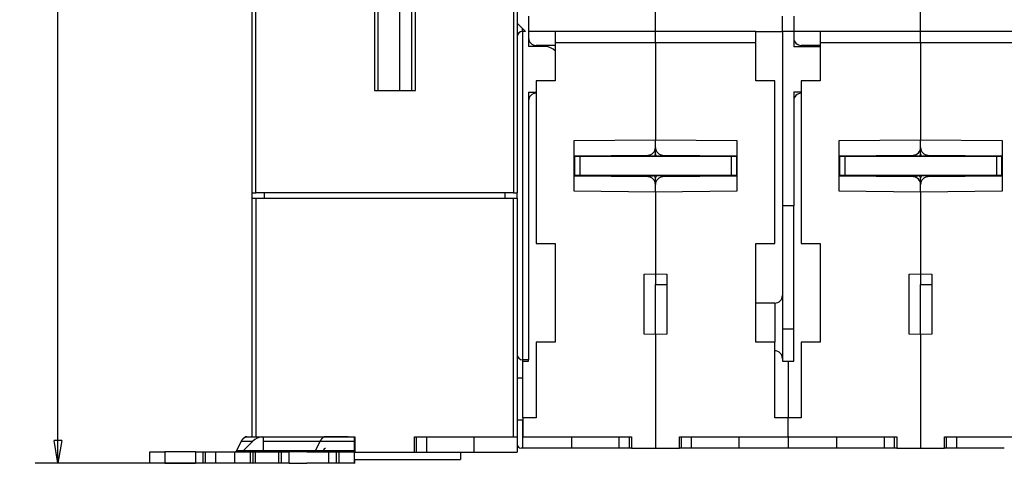
# Model space of a CAD drawing. Extents: x 37 to 594, y 0 to 399.
# Drawn here: x 328 to 458, y 234 to 292 of the extents above; entities that cross this region are included whole.
import ezdxf

# ---------------------------------------------------------------- set-up
doc = ezdxf.new("R2010")
doc.units = 0
doc.linetypes.add('HIDDENNEW0', pattern=[4.5, 1.5, -1.5, 1.5])
for name, color, linetype in [('5', 7, 'CONTINUOUS'), ('MUOTOVIIVAT', 40, 'HIDDENNEW0'), ('TANGVIIVATNONDEF', 3, 'HIDDENNEW0')]:
    doc.layers.add(name, color=color, linetype=linetype)
doc.styles.get("Standard").update_dxf_attribs({"font": 'monotxt.shx'})
doc.dimstyles.new('DSTYLE2', dxfattribs={"dimtxt": 3, "dimasz": 3, "dimexe": 3, "dimexo": 0, "dimgap": 2, "dimtad": 1, "dimrnd": 0.1, "dimzin": 3, "dimcen": 0.09, "dimazin": 3, "dimtp": 1, "dimtm": 1, "dimtfac": 1, "dimtofl": 0, "dimtmove": 0, "dimatfit": 3})

# ---------------------------------------------------------------- blocks, each defined once
blk = doc.blocks.new('_AH1')
at = {"color": 0, "linetype": 'CONTINUOUS'}
for p, q in [((-1, 0.166667), (0, 0)), ((-1, 0.166667), (-1, -0.166667)), ((0, 0), (-1, -0.166667)), ((0, 0), (-1, 0))]:
    blk.add_line(p, q, dxfattribs=at)
blk = doc.blocks.new('*D11584')
at = {"layer": '5', "color": 1, "linetype": 'CONTINUOUS'}
for p, q in [((390.04495, 399.06853), (329.71277, 399.06853)), ((332.71277, 399.06853), (332.71277, 316.49082)), ((332.71287, 233.9131), (332.71277, 316.49082)), ((350.85834, 233.9131), (329.71287, 233.9131))]:
    blk.add_line(p, q, dxfattribs=at)
at = {"layer": '5', "color": 1, "xscale": 3, "yscale": 3, "zscale": 3}
for p, rotation in [((332.71277, 399.06853), 90), ((332.71287, 233.9131), 270)]:
    blk.add_blockref('_AH1', p, dxfattribs=dict(at, rotation=rotation))
at = {"layer": '5', "color": 1, "linetype": 'CONTINUOUS'}
blk.add_text('165,2', height=3, rotation=90, dxfattribs=at).set_placement((330.71177, 308.99082))

msp = doc.modelspace()

# ---------------------------------------------------------------- linework, layer by layer
at = {"layer": 'MUOTOVIIVAT', "color": 40, "linetype": 'CONTINUOUS'}
for p, q in [((411.58943, 290.91309), (411.58943, 296.91309)), ((446.5894, 290.91309), (446.5894, 296.91309)), ((358.33941, 269.59658), (358.33941, 294.89658)), ((358.83939, 269.5966), (358.83939, 294.89656)), ((374.48942, 294.89656), (374.48942, 283.09657)), ((374.98943, 283.09657), (374.98943, 294.89656)), ((377.8394, 283.09657), (377.83941, 294.89658)), ((379.38941, 294.89658), (379.38941, 283.09658)), ((379.88941, 283.09657), (379.88941, 294.89656)), ((392.8394, 294.89656), (392.8394, 269.5966)), ((393.33941, 294.89658), (393.33941, 269.59658)), ((394.83943, 292.91312), (394.83941, 288.9131)), ((428.33941, 290.9131), (428.33943, 292.91312)), ((429.8394, 292.91312), (429.83941, 290.9131)), ((393.33941, 292.0131), (394.43941, 290.9131)), ((394.43941, 290.9131), (394.03941, 290.9131)), ((398.33941, 290.9131), (394.83941, 290.9131)), ((398.33941, 290.9131), (398.33941, 289.4131)), ((411.58941, 290.9131), (398.33941, 290.9131)), ((411.58941, 289.4131), (411.58941, 290.9131)), ((424.83941, 290.9131), (411.58941, 290.9131)), ((424.83941, 290.9131), (428.33941, 290.9131)), ((424.83941, 289.4131), (424.83941, 290.9131)), ((429.83941, 290.9131), (428.33941, 290.9131)), ((428.33941, 290.9131), (428.33941, 267.9131)), ((433.33941, 290.9131), (429.83941, 290.9131)), ((429.83941, 290.9131), (429.83941, 288.8631)), ((433.33941, 290.9131), (433.33941, 289.4131)), ((446.58941, 290.9131), (433.33941, 290.9131)), ((446.58941, 289.4131), (446.58941, 290.9131)), ((459.83941, 290.9131), (446.58941, 290.9131)), ((397.03941, 288.9131), (394.83941, 288.9131)), ((398.33941, 289.0631), (395.83941, 289.0631)), ((411.58943, 289.41311), (398.33939, 289.41311)), ((398.33941, 289.4131), (398.33941, 284.4131)), ((411.58941, 289.4131), (411.58941, 276.60692)), ((424.83942, 289.41311), (411.58943, 289.41311)), ((424.83941, 284.4131), (424.83941, 289.4131)), ((433.33941, 288.8631), (429.83941, 288.8631)), ((433.33941, 289.0631), (430.83941, 289.0631)), ((446.5894, 289.41311), (433.33941, 289.41311)), ((433.33941, 289.4131), (433.33941, 284.4131)), ((459.83939, 289.41311), (446.5894, 289.41311)), ((446.58941, 289.4131), (446.58941, 276.60692)), ((398.33941, 284.4131), (395.83941, 284.4131)), ((395.83941, 284.4131), (395.83941, 262.9131)), ((427.33941, 284.4131), (424.83941, 284.4131)), ((427.33941, 262.9131), (427.33941, 284.4131)), ((433.33941, 284.4131), (430.83941, 284.4131)), ((430.83941, 284.4131), (430.83941, 262.9131)), ((374.48941, 283.09658), (379.88941, 283.09658)), ((394.83941, 282.9131), (394.83941, 247.5631)), ((394.83941, 282.9131), (395.83941, 282.9131)), ((429.83941, 282.9631), (430.83941, 282.9631)), ((429.83941, 282.9631), (429.83941, 267.9131)), ((400.83941, 276.5131), (411.58941, 276.60692)), ((400.83941, 269.8131), (400.83941, 276.5131)), ((411.58941, 275.59823), (411.58941, 276.60692)), ((411.58941, 276.60692), (422.33941, 276.5131)), ((411.58941, 274.7631), (411.58941, 275.59823)), ((422.33941, 276.5131), (422.33941, 269.8131)), ((435.83941, 276.5131), (446.58941, 276.60692)), ((435.83941, 269.8131), (435.83941, 276.5131)), ((446.58941, 275.59823), (446.58941, 276.60692)), ((446.58941, 276.60692), (457.33941, 276.5131)), ((446.58941, 274.7631), (446.58941, 275.59823)), ((457.33941, 276.5131), (457.33941, 269.8131)), ((411.28941, 274.4631), (400.83941, 274.4631)), ((400.83943, 274.51312), (410.59811, 274.59826)), ((401.58941, 274.41312), (400.8894, 274.41312)), ((400.88941, 274.41311), (400.88941, 271.91311)), ((421.58939, 274.41312), (401.58941, 274.41312)), ((401.58941, 274.41311), (401.58941, 271.91311)), ((411.58943, 274.41312), (411.58943, 274.7631)), ((422.33941, 274.4631), (411.88941, 274.4631)), ((412.58068, 274.59827), (422.33941, 274.5131)), ((422.2894, 274.41312), (421.58939, 274.41312)), ((421.58941, 274.41311), (421.58941, 271.91311)), ((422.28941, 274.41311), (422.28941, 271.91311)), ((435.8394, 274.51312), (445.59814, 274.59826)), ((446.28941, 274.4631), (435.83941, 274.4631)), ((435.88941, 274.41311), (435.88941, 271.91311)), ((436.58939, 274.41312), (435.88942, 274.41312)), ((456.58941, 274.41312), (436.58939, 274.41312)), ((436.58941, 274.41311), (436.58941, 271.91311)), ((446.5894, 274.41312), (446.5894, 274.7631)), ((457.33941, 274.4631), (446.88941, 274.4631)), ((447.58068, 274.59827), (457.33941, 274.5131)), ((457.28942, 274.41312), (456.58941, 274.41312)), ((456.58941, 274.41311), (456.58941, 271.91311)), ((457.28941, 274.41311), (457.28941, 271.91311)), ((400.8894, 272.60413), (400.83941, 272.59933)), ((400.83941, 271.8631), (411.28941, 271.8631)), ((410.59814, 271.72794), (400.83941, 271.8131)), ((401.58941, 271.91313), (400.8894, 271.91313)), ((400.8894, 271.91313), (400.8894, 271.8631)), ((421.58941, 271.91311), (401.58941, 271.91311)), ((422.33941, 271.8631), (411.88941, 271.8631)), ((422.33943, 271.81313), (412.58069, 271.72793)), ((422.2894, 271.91313), (421.58939, 271.91313)), ((422.33943, 272.59933), (422.2894, 272.60413)), ((422.2894, 271.8631), (422.28941, 271.91311)), ((435.88942, 272.60413), (435.83941, 272.59933)), ((435.83941, 271.8631), (446.28941, 271.8631)), ((445.59814, 271.72794), (435.83941, 271.8131)), ((435.88942, 271.91313), (435.88941, 271.8631)), ((436.58939, 271.91313), (435.88942, 271.91313)), ((456.58941, 271.91311), (436.58941, 271.91311)), ((457.33941, 271.8631), (446.88941, 271.8631)), ((457.3394, 271.81313), (447.58066, 271.72793)), ((457.28942, 271.91313), (456.58941, 271.91313)), ((457.28942, 271.8631), (457.28941, 271.91311)), ((457.3394, 272.59933), (457.28942, 272.60413)), ((411.58941, 270.72798), (411.58941, 271.5631)), ((411.58941, 269.71929), (411.58941, 270.72798)), ((446.58941, 270.72798), (446.58941, 271.5631)), ((446.58941, 269.71929), (446.58941, 270.72798)), ((358.33941, 269.59658), (358.83941, 269.59658)), ((358.33943, 268.89659), (358.33941, 269.59658)), ((392.83941, 269.59658), (358.83941, 269.59658)), ((359.93941, 269.5966), (359.93941, 268.89658)), ((391.73941, 268.89658), (391.73943, 269.5966)), ((392.83941, 269.59658), (393.33941, 269.59658)), ((393.3394, 268.89659), (393.33941, 269.59658)), ((411.58941, 269.71929), (400.83941, 269.8131)), ((422.33941, 269.8131), (411.58941, 269.71929)), ((411.58941, 269.71929), (411.58941, 258.9131)), ((446.58941, 269.71929), (435.83941, 269.8131)), ((457.33941, 269.8131), (446.58941, 269.71929)), ((446.58941, 269.71929), (446.58941, 258.9131)), ((358.33941, 237.39658), (358.33941, 268.89658)), ((358.33941, 268.89658), (358.83941, 268.89658)), ((358.83939, 268.89659), (358.83939, 237.39658)), ((358.83941, 268.89658), (392.83941, 268.89658)), ((392.8394, 237.39658), (392.8394, 268.89659)), ((392.83941, 268.89658), (393.33941, 268.89658)), ((393.33941, 268.89658), (393.33941, 237.39658)), ((428.33941, 267.9131), (428.33941, 256.0631)), ((429.83941, 267.9131), (428.33941, 267.9131)), ((429.83941, 247.4131), (429.83941, 267.9131)), ((395.83941, 262.9131), (398.33941, 262.9131)), ((398.33941, 262.9131), (398.33941, 249.9131)), ((424.83941, 249.9131), (424.83941, 262.9131)), ((424.83941, 262.9131), (427.33941, 262.9131)), ((430.83941, 262.9131), (433.33941, 262.9131)), ((433.33941, 262.9131), (433.33941, 249.9131)), ((410.08941, 258.88692), (411.58941, 258.9131)), ((410.08941, 250.93929), (410.08941, 258.88692)), ((411.58941, 258.9131), (413.08941, 258.88692)), ((411.58943, 258.91312), (411.58943, 257.53365)), ((413.08941, 258.88692), (413.08941, 250.93929)), ((445.08941, 258.88692), (446.58941, 258.9131)), ((445.08941, 250.93929), (445.08941, 258.88692)), ((446.5894, 258.91312), (446.5894, 257.53365)), ((446.58941, 258.9131), (448.08941, 258.88692)), ((448.08941, 258.88692), (448.08941, 250.93929)), ((411.58941, 250.9131), (411.58941, 257.53365)), ((411.58943, 257.53365), (413.08941, 257.53367)), ((446.5894, 257.53365), (448.08941, 257.53367)), ((446.58941, 250.9131), (446.58941, 257.53365)), ((428.33941, 256.0631), (428.33941, 247.7631)), ((427.33941, 255.0631), (424.83941, 255.0631)), ((411.58941, 250.9131), (410.08941, 250.93929)), ((413.08941, 250.93929), (411.58941, 250.9131)), ((411.58941, 250.9131), (411.58941, 235.9131)), ((428.33943, 251.66312), (429.8394, 251.66312)), ((446.58941, 250.9131), (445.08941, 250.93929)), ((448.08941, 250.93929), (446.58941, 250.9131)), ((446.58941, 250.9131), (446.58941, 235.9131)), ((398.33941, 249.9131), (395.83941, 249.9131)), ((395.83941, 249.9131), (395.83941, 239.9131)), ((427.33941, 249.9131), (424.83941, 249.9131)), ((427.33941, 239.9131), (427.33941, 249.9131)), ((433.33941, 249.9131), (430.83941, 249.9131)), ((430.83941, 249.9131), (430.83941, 239.9131)), ((394.83941, 247.5631), (394.03941, 247.5631)), ((394.08941, 247.4131), (394.83941, 247.4131)), ((394.08941, 239.9131), (394.08941, 247.4131)), ((394.83941, 247.4131), (394.83941, 247.5631)), ((428.33941, 247.7631), (428.33941, 247.4131)), ((428.33941, 247.4131), (429.08941, 247.4131)), ((429.08941, 247.4131), (429.83941, 247.4131)), ((429.08941, 247.4131), (429.08941, 239.9131)), ((394.08939, 245.14658), (393.3394, 245.14658)), ((393.3394, 239.64659), (394.08939, 239.64659)), ((394.08941, 239.9131), (394.08941, 237.4131)), ((395.83941, 239.9131), (394.08941, 239.9131)), ((429.08941, 239.9131), (427.33941, 239.9131)), ((430.83941, 239.9131), (429.08941, 239.9131)), ((429.08941, 237.4131), (429.08941, 239.9131)), ((356.2957, 235.55955), (356.93062, 236.82731)), ((356.93062, 236.82731), (358.415, 236.82731)), ((358.41499, 236.82732), (357.14722, 235.55955)), ((357.63892, 237.4131), (368.0255, 237.4131)), ((358.33941, 237.39658), (358.83941, 237.39658)), ((358.83941, 237.39658), (371.88941, 237.39658)), ((359.83114, 235.55955), (359.83235, 236.82732)), ((359.83235, 236.82732), (359.8336, 237.39657)), ((359.83236, 236.82731), (362.12392, 236.82732)), ((362.12392, 236.82731), (367.31721, 236.82731)), ((367.31721, 236.82731), (366.68229, 235.55955)), ((367.31721, 236.82732), (371.83234, 236.82731)), ((371.03045, 237.4131), (368.0255, 237.4131)), ((371.83234, 236.82732), (371.83113, 235.55955)), ((371.83362, 237.39657), (371.83234, 236.82732)), ((371.88941, 237.39658), (371.88941, 235.39658)), ((379.78941, 237.39658), (392.83941, 237.39658)), ((379.78941, 235.39658), (379.78941, 237.39658)), ((380.06336, 235.39659), (380.06336, 237.39658)), ((381.39254, 235.39659), (381.39254, 237.39658)), ((387.63941, 235.39658), (387.63941, 237.39658)), ((392.83941, 237.39658), (393.33941, 237.39658)), ((393.33941, 237.39658), (393.33941, 235.39658)), ((394.08941, 235.9131), (394.08941, 237.4131)), ((394.08941, 237.4131), (408.43941, 237.4131)), ((400.53941, 235.9131), (400.53941, 237.4131)), ((406.81245, 235.91309), (406.81245, 237.41311)), ((408.15212, 235.91309), (408.15212, 237.41311)), ((408.43941, 237.4131), (408.43941, 235.9131)), ((414.73941, 235.9131), (414.73941, 237.4131)), ((414.73941, 237.4131), (429.08941, 237.4131)), ((415.02669, 235.91309), (415.02669, 237.41311)), ((416.36635, 235.91309), (416.36635, 237.41311)), ((422.63941, 235.9131), (422.63941, 237.4131)), ((429.08941, 237.4131), (443.43941, 237.4131)), ((429.08941, 237.4131), (429.08941, 235.9131)), ((435.53941, 235.9131), (435.53941, 237.4131)), ((441.81242, 235.91309), (441.81242, 237.41311)), ((443.15209, 235.91309), (443.15209, 237.41311)), ((443.43941, 237.4131), (443.43941, 235.9131)), ((449.73941, 235.9131), (449.73941, 237.4131)), ((449.73941, 237.4131), (464.08941, 237.4131)), ((450.02671, 235.91309), (450.02671, 237.41311)), ((451.36637, 235.91309), (451.36637, 237.41311)), ((344.82922, 233.9131), (344.82922, 235.4131)), ((344.82922, 235.4131), (346.82731, 235.4131)), ((350.85834, 235.4131), (346.82731, 235.4131)), ((346.82733, 235.4131), (346.82733, 233.91312)), ((350.85834, 235.4131), (351.85669, 235.4131)), ((350.85835, 235.4131), (350.85835, 233.91312)), ((351.85669, 235.4131), (352.20291, 235.4131)), ((351.85669, 235.4131), (351.85669, 233.91312)), ((352.20289, 233.91312), (352.20289, 235.4131)), ((352.20291, 235.4131), (353.56929, 235.4131)), ((353.56928, 233.91312), (353.56928, 235.4131)), ((353.56929, 235.4131), (356.07341, 235.4131)), ((356.07339, 233.91312), (356.07339, 235.4131)), ((356.07341, 235.4131), (358.07013, 235.4131)), ((359.83114, 235.55955), (356.2957, 235.55955)), ((358.07013, 235.4131), (358.07013, 233.91312)), ((358.07014, 235.4131), (358.43486, 235.4131)), ((358.43486, 235.4131), (358.78108, 235.4131)), ((358.43487, 235.4131), (358.43487, 233.91312)), ((358.78107, 233.91312), (358.78107, 235.4131)), ((358.78108, 235.4131), (360.36497, 235.4131)), ((361.48899, 235.55955), (359.83114, 235.55955)), ((360.36497, 235.4131), (361.8194, 235.4131)), ((366.68229, 235.55955), (361.48899, 235.55955)), ((361.81939, 235.4131), (361.81939, 233.91312)), ((361.8194, 235.4131), (362.2194, 235.4131)), ((362.21939, 233.91312), (362.21939, 235.4131)), ((362.2194, 235.4131), (363.22035, 235.4131)), ((363.22035, 233.9131), (363.22035, 235.4131)), ((365.55131, 235.4131), (363.22035, 235.4131)), ((365.55131, 235.4131), (368.42033, 235.4131)), ((371.83112, 235.55955), (366.68229, 235.55955)), ((367.74471, 235.55955), (367.84842, 235.76667)), ((368.42035, 235.4131), (368.42035, 233.9131)), ((368.42035, 235.4131), (369.41939, 235.4131)), ((369.41938, 235.4131), (369.41938, 233.91312)), ((369.41939, 235.4131), (369.81939, 235.4131)), ((369.81939, 233.91312), (369.81939, 235.4131)), ((369.81939, 235.4131), (371.8213, 235.4131)), ((371.82129, 235.39659), (371.88943, 235.39659)), ((371.8213, 235.4131), (371.8213, 233.9131)), ((371.82131, 235.4131), (371.8308, 235.4131)), ((371.88941, 235.39658), (379.78941, 235.39658)), ((379.78941, 235.39659), (380.06336, 235.39659)), ((380.06338, 235.39658), (381.39255, 235.39658)), ((381.39254, 235.39659), (387.63941, 235.39659)), ((385.83943, 235.39659), (385.83943, 234.39658)), ((387.63941, 235.39658), (393.33941, 235.39658)), ((394.03941, 235.9131), (393.83941, 235.9131)), ((394.08939, 235.91309), (394.03941, 235.9131)), ((400.53941, 235.9131), (394.08941, 235.9131)), ((406.81245, 235.91309), (400.53942, 235.91309)), ((408.15211, 235.9131), (406.81244, 235.9131)), ((408.4394, 235.91309), (408.15211, 235.9131)), ((408.43941, 235.9131), (411.58941, 235.9131)), ((411.58941, 235.9131), (414.73941, 235.9131)), ((415.02671, 235.9131), (414.73941, 235.9131)), ((416.36637, 235.9131), (415.02671, 235.9131)), ((422.63941, 235.9131), (416.36635, 235.91309)), ((429.08941, 235.9131), (422.63941, 235.9131)), ((435.53941, 235.9131), (429.08941, 235.9131)), ((441.81242, 235.91309), (435.53941, 235.9131)), ((443.15211, 235.9131), (441.81244, 235.9131)), ((443.43941, 235.9131), (443.15211, 235.9131)), ((443.43941, 235.9131), (446.58941, 235.9131)), ((446.58941, 235.9131), (449.73941, 235.9131)), ((450.02671, 235.9131), (449.73943, 235.91309)), ((451.36637, 235.9131), (450.02671, 235.9131)), ((457.6394, 235.91309), (451.36637, 235.9131)), ((371.82129, 234.39658), (385.83941, 234.39658)), ((346.82731, 233.9131), (344.82922, 233.9131)), ((346.82731, 233.9131), (350.85834, 233.9131)), ((351.85669, 233.9131), (350.85834, 233.9131)), ((352.20291, 233.9131), (351.85669, 233.9131)), ((353.56929, 233.9131), (352.20291, 233.9131)), ((356.07341, 233.9131), (353.56929, 233.9131)), ((358.07013, 233.91312), (356.07341, 233.9131)), ((358.43486, 233.9131), (358.07014, 233.9131)), ((358.78108, 233.9131), (358.43486, 233.9131)), ((360.3549, 233.9131), (358.78108, 233.9131)), ((361.8194, 233.9131), (360.3549, 233.9131)), ((362.2194, 233.9131), (361.8194, 233.9131)), ((363.22035, 233.9131), (362.2194, 233.9131)), ((363.22035, 233.9131), (365.55131, 233.9131)), ((368.42033, 233.91312), (365.55131, 233.9131)), ((369.41939, 233.9131), (368.42035, 233.9131)), ((369.81939, 233.9131), (369.41939, 233.9131)), ((371.8213, 233.9131), (369.81939, 233.9131)), ((371.8213, 233.9131), (371.8308, 233.9131)), ((371.8308, 233.9131), (371.84802, 233.9131))]:
    msp.add_line(p, q, dxfattribs=at)
for points in [[(356.93062, 236.82731), (356.94898, 236.86302, -0.0052764444), (356.96786, 236.89793, -0.0053753609), (356.98728, 236.932, -0.0055341438), (357.00721, 236.96522, -0.0057795959), (357.02765, 236.9975, -0.0060184672), (357.04857, 237.02883, -0.0062494053), (357.06997, 237.05913, -0.006498285), (357.09181, 237.08841, -0.0067656636), (357.11409, 237.11657, -0.0070479946), (357.13677, 237.14363, -0.0073385881), (357.15985, 237.16951, -0.0076457972), (357.1833, 237.19422, -0.007956831), (357.20709, 237.21768, -0.0082971413), (357.23119, 237.23991, -0.0086472838), (357.25561, 237.26084, -0.008984016), (357.28027, 237.2805, -0.0092790049), (357.30518, 237.29881, -0.009722486), (357.33033, 237.31582, -0.010272548), (357.3557, 237.33144, -0.010370213), (357.38114, 237.34573, -0.010023664), (357.40656, 237.35861, -0.011344389), (357.43249, 237.37016, -0.013855506), (357.45911, 237.38034, -0.010966541), (357.48416, 237.38908, -0.004105755), (357.50685, 237.39629, -0.01561687), (357.53593, 237.40249, -0.027710808), (357.58056, 237.4081, -0.014017523), (357.63892, 237.41309, -0.0075434188)], [(357.63892, 237.41309), (357.62759, 237.41286, 0.0059953528), (357.61618, 237.41236, 0.0058656062), (357.60471, 237.41159, 0.0058280917), (357.59317, 237.41054, 0.005902152), (357.58157, 237.4092, 0.0059245594), (357.56991, 237.40758, 0.005933892), (357.55818, 237.40566, 0.0059273296), (357.54639, 237.40344, 0.0059390457), (357.53455, 237.40091, 0.0059263451), (357.52265, 237.39808, 0.0059250127), (357.5107, 237.39493, 0.0058985474), (357.4987, 237.39147, 0.0058830197), (357.48665, 237.38767, 0.0058526381), (357.47455, 237.38356, 0.0058418033), (357.46242, 237.3791, 0.0057804113), (357.45024, 237.37431, 0.0057101474), (357.43803, 237.36918, 0.0057115924), (357.42578, 237.3637, 0.0057951043), (357.41347, 237.35784, 0.0055535139), (357.40119, 237.35168, 0.005118174), (357.38895, 237.34521, 0.0056265829), (357.3765, 237.33822, 0.0066823103), (357.36373, 237.33063, 0.0049177796), (357.35173, 237.3233, 0.001528755), (357.34087, 237.31648, 0.006972838), (357.32691, 237.30688, 0.011671334), (357.30541, 237.29096, 0.0054451513), (357.27725, 237.26944, 0.0028011432)], [(368.0255, 237.41309), (368.00303, 237.41259, 0.011800345), (367.9803, 237.41105, 0.011297891), (367.9573, 237.40843, 0.011125451), (367.93405, 237.40474, 0.011356262), (367.91056, 237.39987, 0.01137172), (367.88687, 237.39384, 0.011324293), (367.86296, 237.38657, 0.01119999), (367.83889, 237.37808, 0.011131044), (367.81465, 237.36827, 0.010957209), (367.79027, 237.35716, 0.010816154), (367.76578, 237.34468, 0.010581259), (367.7412, 237.33085, 0.010385999), (367.71655, 237.31557, 0.010124778), (367.69187, 237.29889, 0.0099200813), (367.66717, 237.28072, 0.0095975913), (367.6425, 237.26112, 0.0092899423), (367.61788, 237.24, 0.0090787466), (367.59332, 237.21736, 0.0090163434), (367.56885, 237.19311, 0.0084298274), (367.5446, 237.16752, 0.0076080413), (367.52065, 237.1406, 0.0081847926), (367.49658, 237.11154, 0.009490212), (367.47226, 237.07997, 0.0067999629), (367.44956, 237.04942, 0.0020912246), (367.42914, 237.02104, 0.0094207599), (367.4038, 236.98125, 0.015163008), (367.36599, 236.9157, 0.0068520068), (367.31721, 236.82731, 0.0034684353)], [(356.11867, 235.4131), (356.12507, 235.41327, 0.012948262), (356.1315, 235.41376, 0.012734548), (356.13795, 235.41459, 0.012581691), (356.14441, 235.41575, 0.012570311), (356.15088, 235.41726, 0.012437002), (356.15735, 235.41911, 0.012241627), (356.16381, 235.4213, 0.011988567), (356.17027, 235.42384, 0.0117395), (356.1767, 235.42672, 0.011431553), (356.1831, 235.42994, 0.011122919), (356.18947, 235.43352, 0.010769479), (356.1958, 235.43742, 0.010424172), (356.20208, 235.44167, 0.010062031), (356.20831, 235.44625, 0.009724677), (356.21448, 235.45117, 0.0093324298), (356.22058, 235.4564, 0.0089328842), (356.2266, 235.46195, 0.0086494322), (356.23255, 235.46782, 0.0084679281), (356.23842, 235.47402, 0.0079042284), (356.24418, 235.48047, 0.0071258277), (356.24981, 235.48716, 0.0075194988), (356.25542, 235.49427, 0.0085113827), (356.26102, 235.50187, 0.0062437322), (356.26622, 235.50917, 0.0022488163), (356.27087, 235.5159, 0.0082631537), (356.27656, 235.52507, 0.013190228), (356.28495, 235.53983, 0.0061563526), (356.2957, 235.55955, 0.003206517)], [(359.83078, 235.4131), (359.83079, 235.41327, 0.053760802), (359.83081, 235.41376, 0.0047043254), (359.83082, 235.41459, 0.0016261254), (359.83083, 235.41575, 0.0008459049), (359.83085, 235.41726, 0.000506396), (359.83086, 235.41911, 0.000341726), (359.83087, 235.4213, 0.0002430646), (359.83089, 235.42384, 0.000184234), (359.8309, 235.42672, 0.0001430091), (359.83091, 235.42994, 0.0001154033), (359.83093, 235.43352, 0.0000943397), (359.83094, 235.43742, 0.0000792273), (359.83095, 235.44167, 0.0000671419), (359.83097, 235.44625, 0.0000580984), (359.83098, 235.45117, 0.0000503344), (359.83099, 235.4564, 0.0000441634), (359.831, 235.46195, 0.0000394353), (359.83101, 235.46782, 0.0000359711), (359.83103, 235.47402, 0.0000314227), (359.83104, 235.48047, 0.0000268291), (359.83105, 235.48716, 0.0000269062), (359.83106, 235.49428, 0.0000289188), (359.83107, 235.50187, 0.0000202031), (359.83108, 235.50917, 0.0000071043), (359.83109, 235.5159, 0.000025566), (359.8311, 235.52507, 0.0000383462), (359.83112, 235.53983, 0.0000170704), (359.83114, 235.55955, 0.0000087181)], [(366.68229, 235.55955), (366.6777, 235.55062, -0.0052761222), (366.67298, 235.54189, -0.0053750479), (366.66813, 235.53337, -0.005533839), (366.66314, 235.52507, -0.0057792962), (366.65804, 235.517, -0.0060181772), (366.65281, 235.50917, -0.0062491276), (366.64746, 235.50159, -0.0064980233), (366.642, 235.49427, -0.00676542), (366.63643, 235.48723, -0.0070477742), (366.63076, 235.48047, -0.0073383944), (366.62499, 235.474, -0.0076456364), (366.61913, 235.46782, -0.007956707), (366.61319, 235.46196, -0.0082970614), (366.60716, 235.4564, -0.0086472524), (366.60106, 235.45117, -0.0089840423), (366.59489, 235.44625, -0.0092790921), (366.58867, 235.44167, -0.009722645), (366.58238, 235.43742, -0.010272787), (366.57604, 235.43352, -0.010370531), (366.56968, 235.42994, -0.010024039), (366.56333, 235.42672, -0.011344892), (366.55685, 235.42384, -0.013856225), (366.5502, 235.42129, -0.010967195), (366.54393, 235.41911, -0.0041060156), (366.53826, 235.4173, -0.015617916), (366.53099, 235.41575, -0.027712948), (366.51984, 235.41435, -0.014018703), (366.50525, 235.4131, -0.0075440716)], [(367.84842, 235.76667), (367.85243, 235.77451, -0.004797301), (367.85659, 235.78226, -0.004738229), (367.86089, 235.78992, -0.004833487), (367.86533, 235.79747, -0.0051251542), (367.86991, 235.8049, -0.0053650293), (367.87463, 235.81219, -0.0055979836), (367.8795, 235.81935, -0.0058359334), (367.88451, 235.82634, -0.006124498), (367.88967, 235.83316, -0.0064053992), (367.89496, 235.8398, -0.0067249556), (367.9004, 235.84624, -0.0070386102), (367.90597, 235.85247, -0.0073927687), (367.91168, 235.85847, -0.0077542876), (367.91752, 235.86423, -0.0081697638), (367.92349, 235.86974, -0.0085416494), (367.92959, 235.87498, -0.0089154429), (367.93581, 235.87994, -0.0094332394), (367.94216, 235.8846, -0.010130227), (367.94863, 235.88896, -0.010276534), (367.95519, 235.89299, -0.009977894), (367.9618, 235.89668, -0.011564357), (367.96863, 235.90004, -0.014579947), (367.97572, 235.90305, -0.01137052), (367.98244, 235.90566, -0.0036429114), (367.98857, 235.90785, -0.017023036), (367.99657, 235.90976, -0.03104003), (368.00905, 235.91152, -0.015401213), (368.0255, 235.91311, -0.0080871777)], [(371.83112, 235.55955), (371.83111, 235.55062, -0.0000117169), (371.8311, 235.54189, -0.0000122036), (371.83109, 235.53337, -0.0000128796), (371.83108, 235.52507, -0.0000138059), (371.83107, 235.517, -0.0000148121), (371.83107, 235.50917, -0.0000158716), (371.83106, 235.50159, -0.0000171071), (371.83105, 235.49427, -0.0000184994), (371.83104, 235.48723, -0.0000201292), (371.83103, 235.48047, -0.0000219491), (371.83102, 235.474, -0.000024117), (371.83101, 235.46782, -0.000026558), (371.831, 235.46196, -0.0000295664), (371.83099, 235.4564, -0.0000330483), (371.83098, 235.45117, -0.0000372482), (371.83097, 235.44625, -0.0000419699), (371.83096, 235.44167, -0.0000486829), (371.83095, 235.43742, -0.0000575199), (371.83093, 235.43352, -0.0000662778), (371.83092, 235.42994, -0.0000734323), (371.83091, 235.42672, -0.0000975843), (371.8309, 235.42384, -0.0001470709), (371.83089, 235.42129, -0.000151205), (371.83088, 235.41911, -0.0000664858), (371.83087, 235.4173, -0.0002994463), (371.83086, 235.41575, -0.0011080996), (371.83084, 235.41435, -0.001568815), (371.83081, 235.4131, -0.0018238057)], [(371.84677, 234.39658), (371.84681, 234.36651, 0.0000139632), (371.84684, 234.3372, 0.0000146419), (371.84688, 234.30867, 0.000015518), (371.84692, 234.28092, 0.000016634), (371.84695, 234.25404, 0.000017873), (371.84699, 234.228, 0.0000191843), (371.84703, 234.20289, 0.0000207196), (371.84707, 234.17867, 0.0000224319), (371.84711, 234.15543, 0.0000244493), (371.84715, 234.13313, 0.0000266917), (371.84719, 234.11185, 0.000029374), (371.84723, 234.09157, 0.0000323816), (371.84728, 234.07234, 0.0000360999), (371.84732, 234.05415, 0.0000403911), (371.84736, 234.03704, 0.0000455799), (371.84741, 234.02099, 0.0000514016), (371.84745, 234.00606, 0.0000596876), (371.84749, 233.99221, 0.0000705838), (371.84754, 233.97949, 0.0000813968), (371.84758, 233.96787, 0.0000902182), (371.84763, 233.95739, 0.0001200134), (371.84767, 233.94801, 0.0001811037), (371.84772, 233.93974, 0.0001861758), (371.84776, 233.93264, 0.0000813988), (371.8478, 233.92678, 0.0003690834), (371.84786, 233.92174, 0.0013682777), (371.84793, 233.91718, 0.0019368958), (371.84804, 233.91312, 0.0022505302)]]:
    msp.add_lwpolyline(points, format="xyb", dxfattribs=at)
for centre, radius, start, end in [((394.03941, 290.2131), 0.7, 90, 180), ((395.83941, 290.0631), 1, 180, 270), ((430.83941, 290.0631), 1, 180, 270), ((397.03941, 287.1131), 1.8, 43.761743, 90), ((395.83941, 281.7631), 1, 90, 180), ((430.83941, 281.7631), 1, 90, 180), ((410.58941, 275.59823), 1, 270.5, 360), ((412.58941, 275.59823), 1, 180, 269.5), ((445.58941, 275.59823), 1, 270.5, 360), ((447.58941, 275.59823), 1, 180, 269.5), ((411.28941, 274.7631), 0.3, 270, 360), ((411.88941, 274.7631), 0.3, 180, 270), ((446.28941, 274.7631), 0.3, 270, 360), ((446.88941, 274.7631), 0.3, 180, 270), ((410.58941, 270.72798), 1, 0, 89.5), ((411.28941, 271.5631), 0.3, 0, 90), ((411.88941, 271.5631), 0.3, 90, 180), ((412.58941, 270.72798), 1, 90.5, 180), ((445.58941, 270.72798), 1, 0, 89.5), ((446.28941, 271.5631), 0.3, 0, 90), ((446.88941, 271.5631), 0.3, 90, 180), ((447.58941, 270.72798), 1, 90.5, 180), ((427.33941, 256.0631), 1, 270, 360), ((427.33941, 247.7631), 1, 0, 90), ((394.03941, 248.2631), 0.7, 180, 270), ((359.84064, 235.41311), 1.999998, 92.907134, 135.00002), ((356.79367, 235.9131), 0.5, 270, 315.00002), ((393.83941, 236.4131), 0.5, 180, 270)]:
    msp.add_arc(centre, radius, start, end, dxfattribs=at)
at = {"layer": 'TANGVIIVATNONDEF', "color": 3, "linetype": 'CONTINUOUS'}
for p, q in [((394.03942, 290.91309), (394.03941, 291.3131)), ((394.03942, 290.91309), (394.03942, 247.56311)), ((395.83941, 288.9131), (395.8394, 289.06308)), ((430.83941, 288.8631), (430.83942, 289.06308)), ((400.83943, 274.02914), (400.88941, 274.02957)), ((435.8394, 274.02914), (435.88941, 274.02957)), ((427.33941, 255.06313), (427.33941, 249.91312)), ((394.03942, 247.56311), (394.03941, 245.14658)), ((394.03941, 239.64658), (394.03942, 235.91309))]:
    msp.add_line(p, q, dxfattribs=at)

# ---------------------------------------------------------------- dimensions: what is measured, and where the dimension line sits
at = {"layer": '5', "color": 1, "linetype": 'CONTINUOUS'}
dim = msp.add_linear_dim(base=(332.71287, 233.9131), p1=(390.04495, 399.06853), p2=(350.85834, 233.9131), angle=270, dimstyle='DSTYLE2', override={"dimblk": '_AH1', "dimsah": 0}, dxfattribs=at)
dim.commit()
dim.dimension.update_dxf_attribs({"geometry": '*D11584', "text_midpoint": (329.21177, 316.49082), "dimtype": 128})

doc.saveas('drawing.dxf')
